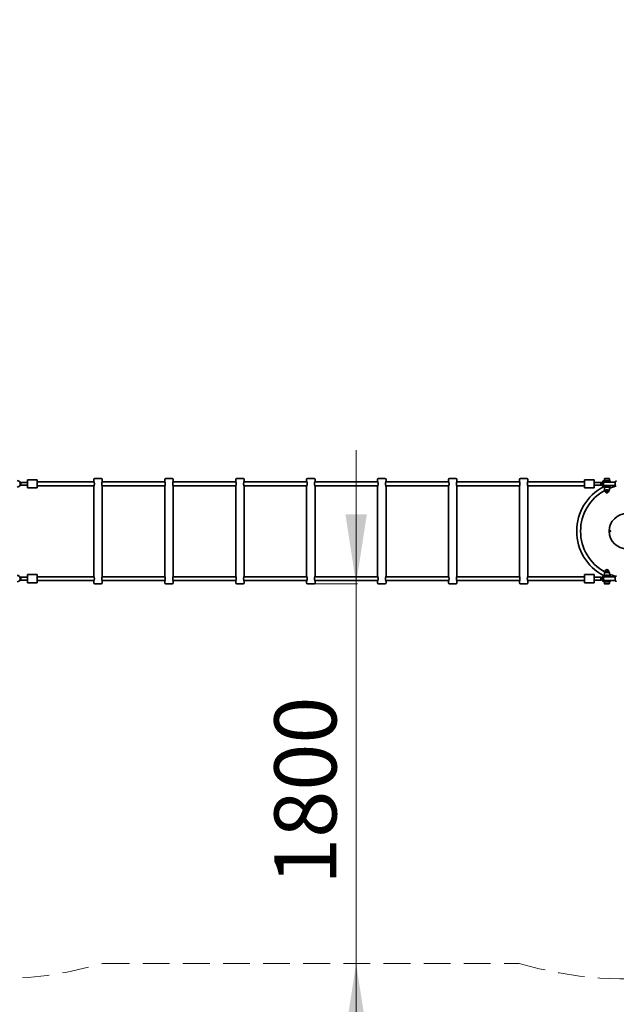
# Model space of a CAD drawing. Units: millimetres. Extents: x 0 to 212, y 0 to 297.
# Drawn here: x 87 to 115, y 160 to 206 of the extents above; entities that cross this region are included whole.
import ezdxf

# ---------------------------------------------------------------- set-up
doc = ezdxf.new("R2010")
doc.units = ezdxf.units.MM
doc.linetypes.add('HIDDEN', pattern=[1.905, 1.27, -0.635])
doc.styles.add('SLDTEXTSTYLE1', font='FONT - TRUETYPE - HUMANIST 777 LIGHT BT.TTF')
doc.dimstyles.new('SLDDIMSTYLE0', dxfattribs={"dimtxt": 2.95, "dimasz": 3.302, "dimexe": 0, "dimexo": 0.0625, "dimgap": 0.7375, "dimtad": 1, "dimlfac": 100, "dimrnd": 1e-09, "dimzin": 12, "dimdsep": 46, "dimtxsty": 'SLDTEXTSTYLE1', "dimsah": 1, "dimcen": 0.09, "dimadec": 0, "dimazin": 3, "dimtfac": 1, "dimtmove": 0, "dimatfit": 0, "dimfxl": 1, "dimfrac": 2, "dimtolj": 1, "dimtzin": 12, "dimarcsym": 0})
doc.dimstyles.new('SLDDIMSTYLE2', dxfattribs={"dimtxt": 2.95, "dimasz": 3.302, "dimexe": 0, "dimexo": 0.0625, "dimgap": 0.7375, "dimtad": 1, "dimdec": 0, "dimlfac": 100, "dimrnd": 1e-09, "dimzin": 12, "dimdsep": 46, "dimtxsty": 'SLDTEXTSTYLE1', "dimsah": 1, "dimcen": 0.09, "dimadec": 0, "dimazin": 3, "dimtfac": 1, "dimtdec": 0, "dimtofl": 0, "dimtmove": 0, "dimatfit": 3, "dimfxl": 1, "dimfrac": 2, "dimtolj": 1, "dimtzin": 12, "dimarcsym": 0})

# ---------------------------------------------------------------- blocks, each defined once
blk = doc.blocks.new('_D_4')
at = {"color": 7, "linetype": 'Continuous', "lineweight": 18}
for p, q in [((102.934, 179.537), (102.934, 185.887)), ((103.001, 179.537), (100.934, 179.537)), ((102.934, 179.537), (102.934, 161.537)), ((102.934, 161.537), (102.934, 155.187))]:
    blk.add_line(p, q, dxfattribs=at)
for points in [[(102.934, 179.537), (103.442, 182.839), (102.426, 182.839)], [(102.934, 161.537), (102.426, 158.235), (103.442, 158.235)]]:
    blk.add_solid(points, dxfattribs=at)
at = {"color": 7, "linetype": 'Continuous', "lineweight": 18, "insert": (99.051, 165.26), "char_height": 2.95, "attachment_point": 1, "rotation": 90, "style": 'SLDTEXTSTYLE1'}
blk.add_mtext('1800', dxfattribs=at)
blk = doc.blocks.new('_D_14')
at = {"color": 7, "linetype": 'Continuous', "lineweight": 18}
for p, q in [((171.627, 241.037), (171.627, 118.429)), ((40.963, 196.037), (40.963, 118.429)), ((40.963, 120.429), (171.627, 120.429))]:
    blk.add_line(p, q, dxfattribs=at)
for points in [[(40.963, 120.429), (44.265, 119.921), (44.265, 120.937)], [(171.627, 120.429), (168.325, 120.937), (168.325, 119.921)]]:
    blk.add_solid(points, dxfattribs=at)
at = {"color": 7, "linetype": 'Continuous', "lineweight": 18, "insert": (103.332, 124.312), "char_height": 2.95, "attachment_point": 1, "style": 'SLDTEXTSTYLE1'}
blk.add_mtext('13066', dxfattribs=at)

msp = doc.modelspace()

# ---------------------------------------------------------------- linework, layer by layer
at = {"color": 7, "linetype": 'Continuous', "lineweight": 35}
for p, q in [((90.5368, 184.53654), (90.8368, 184.53654)), ((93.90297, 184.53654), (94.20297, 184.53654)), ((97.26913, 184.53654), (97.56913, 184.53654)), ((100.6353, 184.53654), (100.9353, 184.53654)), ((104.00147, 184.53654), (104.30147, 184.53654)), ((107.36763, 184.53654), (107.66763, 184.53654)), ((110.7338, 184.53654), (111.0338, 184.53654)), ((114.7138, 184.51554), (114.7138, 184.44154)), ((114.7298, 184.53154), (114.9378, 184.53154)), ((114.9538, 184.44154), (114.9538, 184.51554)), ((87.0268, 184.35154), (86.9968, 184.32154)), ((86.9968, 184.25154), (86.9968, 184.32154)), ((86.9968, 184.25154), (87.0268, 184.22154)), ((87.3368, 184.35154), (87.0268, 184.35154)), ((87.0268, 184.35154), (87.0268, 184.22154)), ((87.0268, 184.22154), (87.3368, 184.22154)), ((87.7968, 184.48154), (87.3368, 184.48154)), ((87.3368, 184.48154), (87.3368, 184.31654)), ((87.3368, 184.31654), (87.3368, 184.25654)), ((87.3368, 184.25654), (87.3368, 184.09154)), ((87.3368, 184.09154), (87.7968, 184.09154)), ((87.7968, 184.48154), (87.7968, 184.31654)), ((90.49766, 184.37654), (87.7968, 184.37654)), ((87.7968, 184.31654), (87.7968, 184.25654)), ((87.7968, 184.25654), (87.7968, 184.09154)), ((87.7968, 184.19654), (90.4977, 184.19654)), ((90.4868, 184.48654), (90.4868, 184.40849)), ((90.4868, 184.16428), (90.4868, 179.90849)), ((93.86383, 184.37654), (90.87571, 184.37654)), ((90.87576, 184.19654), (93.86387, 184.19654)), ((90.8868, 184.40803), (90.8868, 184.48654)), ((90.8868, 179.90803), (90.8868, 184.16509)), ((93.85297, 184.48654), (93.85297, 184.40849)), ((93.85297, 184.16428), (93.85297, 179.90849)), ((97.23, 184.37654), (94.24188, 184.37654)), ((94.24193, 184.19654), (97.23003, 184.19654)), ((94.25297, 184.40803), (94.25297, 184.48654)), ((94.25297, 179.90803), (94.25297, 184.16509)), ((97.21913, 184.48654), (97.21913, 184.40849)), ((97.21913, 184.16428), (97.21913, 179.90849)), ((100.59616, 184.37654), (97.60804, 184.37654)), ((97.6081, 184.19654), (100.5962, 184.19654)), ((97.61913, 184.40803), (97.61913, 184.48654)), ((97.61913, 179.90803), (97.61913, 184.16509)), ((100.5853, 184.48654), (100.5853, 184.40849)), ((100.5853, 184.16428), (100.5853, 179.90849)), ((103.96233, 184.37654), (100.97421, 184.37654)), ((100.97426, 184.19654), (103.96237, 184.19654)), ((100.9853, 184.40803), (100.9853, 184.48654)), ((100.9853, 179.90803), (100.9853, 184.16509)), ((103.95147, 184.48654), (103.95147, 184.40849)), ((103.95147, 184.16428), (103.95147, 179.90849)), ((107.3285, 184.37654), (104.34038, 184.37654)), ((104.34043, 184.19654), (107.32853, 184.19654)), ((104.35147, 184.40803), (104.35147, 184.48654)), ((104.35147, 179.90803), (104.35147, 184.16509)), ((107.31763, 184.48654), (107.31763, 184.40849)), ((107.31763, 184.16428), (107.31763, 179.90849)), ((110.69466, 184.37654), (107.70654, 184.37654)), ((107.7066, 184.19654), (110.6947, 184.19654)), ((107.71763, 184.40803), (107.71763, 184.48654)), ((107.71763, 179.90803), (107.71763, 184.16509)), ((110.6838, 184.48654), (110.6838, 184.40849)), ((110.6838, 184.16428), (110.6838, 179.90849)), ((113.7738, 184.37654), (111.07271, 184.37654)), ((111.07276, 184.19654), (113.7738, 184.19654)), ((111.0838, 184.40803), (111.0838, 184.48654)), ((111.0838, 179.90803), (111.0838, 184.16509)), ((114.2338, 184.48154), (113.7738, 184.48154)), ((113.7738, 184.48154), (113.7738, 184.31654)), ((113.7738, 184.31654), (113.7738, 184.25654)), ((113.7738, 184.25654), (113.7738, 184.09154)), ((113.7738, 184.09154), (114.2338, 184.09154)), ((114.2338, 184.48154), (114.2338, 184.31654)), ((114.5438, 184.35154), (114.2338, 184.35154)), ((114.2338, 184.31654), (114.2338, 184.25654)), ((114.2338, 184.25654), (114.2338, 184.09154)), ((114.2338, 184.22154), (114.5438, 184.22154)), ((114.5738, 184.32154), (114.5438, 184.35154)), ((114.5438, 184.22154), (114.5438, 184.35154)), ((114.5438, 184.22154), (114.5738, 184.25154)), ((114.5738, 184.32154), (114.5738, 184.25154)), ((114.95722, 184.37154), (114.69824, 184.37154)), ((114.69824, 184.20154), (114.95722, 184.20154)), ((114.7138, 184.44154), (114.7288, 184.44154)), ((114.7288, 184.13154), (114.7138, 184.13154)), ((114.7138, 184.00043), (114.7138, 184.12164)), ((114.7288, 184.44154), (114.8338, 184.44154)), ((114.8338, 184.38154), (114.7288, 184.38154)), ((114.7288, 184.19154), (114.8338, 184.19154)), ((114.8338, 184.13154), (114.7288, 184.13154)), ((114.7538, 184.38154), (114.7538, 184.37154)), ((114.7538, 184.20154), (114.7538, 184.19154)), ((114.8338, 184.44154), (114.9638, 184.44154)), ((114.9838, 184.38154), (114.8338, 184.38154)), ((114.8338, 184.19154), (114.9838, 184.19154)), ((114.9638, 184.13154), (114.8338, 184.13154)), ((114.9138, 184.37154), (114.9138, 184.38154)), ((114.9138, 184.19154), (114.9138, 184.20154)), ((114.9538, 184.12164), (114.9538, 184.00043)), ((114.9838, 184.38154), (114.9838, 184.42154)), ((114.9838, 184.15154), (114.9838, 184.19154)), ((115.2323, 184.36654), (115.0035, 184.36654)), ((115.0035, 184.20654), (115.2323, 184.20654)), ((115.2323, 184.38606), (115.2323, 184.18701)), ((115.26278, 184.40558), (115.25182, 184.40558)), ((115.25182, 184.16749), (115.26278, 184.16749)), ((114.7138, 183.99054), (114.72012, 183.97378)), ((114.7138, 183.99054), (114.7738, 183.99054)), ((114.937, 183.96654), (114.7306, 183.96654)), ((114.7458, 183.96654), (114.7458, 183.94454)), ((114.9218, 183.94454), (114.7458, 183.94454)), ((114.7738, 183.99054), (114.8938, 183.99054)), ((114.9538, 183.99054), (114.8938, 183.99054)), ((114.9218, 183.94454), (114.9218, 183.96654)), ((114.94748, 183.97378), (114.9538, 183.99054)), ((87.0268, 179.85154), (86.9968, 179.82154)), ((87.3368, 179.85154), (87.0268, 179.85154)), ((87.0268, 179.85154), (87.0268, 179.72154)), ((87.7968, 179.98154), (87.3368, 179.98154)), ((87.3368, 179.98154), (87.3368, 179.81654)), ((87.7968, 179.98154), (87.7968, 179.81654)), ((90.49766, 179.87654), (87.7968, 179.87654)), ((93.86383, 179.87654), (90.87571, 179.87654)), ((97.23, 179.87654), (94.24188, 179.87654)), ((100.59616, 179.87654), (97.60804, 179.87654)), ((103.96233, 179.87654), (100.97421, 179.87654)), ((107.3285, 179.87654), (104.34038, 179.87654)), ((110.69466, 179.87654), (107.70654, 179.87654)), ((113.7738, 179.87654), (111.07271, 179.87654)), ((114.2338, 179.98154), (113.7738, 179.98154)), ((113.7738, 179.98154), (113.7738, 179.81654)), ((114.2338, 179.98154), (114.2338, 179.81654)), ((114.5438, 179.85154), (114.2338, 179.85154)), ((114.5738, 179.82154), (114.5438, 179.85154)), ((114.5438, 179.72154), (114.5438, 179.85154)), ((114.95722, 179.87154), (114.69824, 179.87154)), ((114.72012, 180.09929), (114.7138, 180.08254)), ((114.7138, 180.08254), (114.7738, 180.08254)), ((114.7138, 179.95143), (114.7138, 180.07264)), ((114.7138, 179.94154), (114.7288, 179.94154)), ((114.7288, 179.94154), (114.8338, 179.94154)), ((114.8338, 179.88154), (114.7288, 179.88154)), ((114.7306, 180.10654), (114.937, 180.10654)), ((114.7458, 180.12854), (114.7458, 180.10654)), ((114.7458, 180.12854), (114.9218, 180.12854)), ((114.7538, 179.88154), (114.7538, 179.87154)), ((114.8938, 180.08254), (114.7738, 180.08254)), ((114.8338, 179.94154), (114.9638, 179.94154)), ((114.9838, 179.88154), (114.8338, 179.88154)), ((114.9538, 180.08254), (114.8938, 180.08254)), ((114.9138, 179.87154), (114.9138, 179.88154)), ((114.9218, 180.10654), (114.9218, 180.12854)), ((114.9538, 180.08254), (114.94748, 180.09929)), ((114.9538, 180.07264), (114.9538, 179.95143)), ((114.9838, 179.88154), (114.9838, 179.92154)), ((115.2323, 179.86654), (115.0035, 179.86654)), ((115.2323, 179.88606), (115.2323, 179.68701)), ((115.26278, 179.90558), (115.25182, 179.90558)), ((86.9968, 179.75154), (86.9968, 179.82154)), ((86.9968, 179.75154), (87.0268, 179.72154)), ((87.0268, 179.72154), (87.3368, 179.72154)), ((87.3368, 179.81654), (87.3368, 179.75654)), ((87.3368, 179.75654), (87.3368, 179.59154)), ((87.3368, 179.59154), (87.7968, 179.59154)), ((87.7968, 179.81654), (87.7968, 179.75654)), ((87.7968, 179.75654), (87.7968, 179.59154)), ((87.7968, 179.69654), (90.4977, 179.69654)), ((90.4868, 179.66428), (90.4868, 179.58654)), ((90.5368, 179.53654), (90.8368, 179.53654)), ((90.87576, 179.69654), (93.86387, 179.69654)), ((90.8868, 179.58654), (90.8868, 179.66509)), ((93.85297, 179.66428), (93.85297, 179.58654)), ((93.90297, 179.53654), (94.20297, 179.53654)), ((94.24193, 179.69654), (97.23003, 179.69654)), ((94.25297, 179.58654), (94.25297, 179.66509)), ((97.21913, 179.66428), (97.21913, 179.58654)), ((97.26913, 179.53654), (97.56913, 179.53654)), ((97.6081, 179.69654), (100.5962, 179.69654)), ((97.61913, 179.58654), (97.61913, 179.66509)), ((100.5853, 179.66428), (100.5853, 179.58654)), ((100.6353, 179.53654), (100.9353, 179.53654)), ((100.97426, 179.69654), (103.96237, 179.69654)), ((100.9853, 179.58654), (100.9853, 179.66509)), ((103.95147, 179.66428), (103.95147, 179.58654)), ((104.00147, 179.53654), (104.30147, 179.53654)), ((104.34043, 179.69654), (107.32853, 179.69654)), ((104.35147, 179.58654), (104.35147, 179.66509)), ((107.31763, 179.66428), (107.31763, 179.58654)), ((107.36763, 179.53654), (107.66763, 179.53654)), ((107.7066, 179.69654), (110.6947, 179.69654)), ((107.71763, 179.58654), (107.71763, 179.66509)), ((110.6838, 179.66428), (110.6838, 179.58654)), ((110.7338, 179.53654), (111.0338, 179.53654)), ((111.07276, 179.69654), (113.7738, 179.69654)), ((111.0838, 179.58654), (111.0838, 179.66509)), ((113.7738, 179.81654), (113.7738, 179.75654)), ((113.7738, 179.75654), (113.7738, 179.59154)), ((113.7738, 179.59154), (114.2338, 179.59154)), ((114.2338, 179.81654), (114.2338, 179.75654)), ((114.2338, 179.75654), (114.2338, 179.59154)), ((114.2338, 179.72154), (114.5438, 179.72154)), ((114.5438, 179.72154), (114.5738, 179.75154)), ((114.5738, 179.82154), (114.5738, 179.75154)), ((114.69824, 179.70154), (114.95722, 179.70154)), ((114.7138, 179.63154), (114.7138, 179.55754)), ((114.7288, 179.63154), (114.7138, 179.63154)), ((114.7288, 179.69154), (114.8338, 179.69154)), ((114.8338, 179.63154), (114.7288, 179.63154)), ((114.9378, 179.54154), (114.7298, 179.54154)), ((114.7538, 179.70154), (114.7538, 179.69154)), ((114.8338, 179.69154), (114.9838, 179.69154)), ((114.9638, 179.63154), (114.8338, 179.63154)), ((114.9138, 179.69154), (114.9138, 179.70154)), ((114.9538, 179.55754), (114.9538, 179.63154)), ((114.9838, 179.65154), (114.9838, 179.69154)), ((115.0035, 179.70654), (115.2323, 179.70654)), ((115.25182, 179.66749), (115.26278, 179.66749))]:
    msp.add_line(p, q, dxfattribs=at)
at = {"color": 7, "linetype": 'HIDDEN', "lineweight": 18, "true_color": 0xffffff}
msp.add_line((90.9031, 161.53654), (110.66749, 161.53654), dxfattribs=at)
at = {"color": 7, "linetype": 'Continuous', "lineweight": 35}
msp.add_circle((115.7853, 182.03654), 0.8415, dxfattribs=at)
for centre, radius, start, end in [((90.5368, 184.48654), 0.05, 90, 180), ((90.8368, 184.48654), 0.05, 0, 90), ((93.90297, 184.48654), 0.05, 90, 180), ((94.20297, 184.48654), 0.05, 0, 90), ((97.26913, 184.48654), 0.05, 90, 180), ((97.56913, 184.48654), 0.05, 0, 90), ((100.6353, 184.48654), 0.05, 90, 180), ((100.9353, 184.48654), 0.05, 0, 90), ((104.00147, 184.48654), 0.05, 90, 180), ((104.30147, 184.48654), 0.05, 0, 90), ((107.36763, 184.48654), 0.05, 90, 180), ((107.66763, 184.48654), 0.05, 0, 90), ((110.7338, 184.48654), 0.05, 90, 180), ((111.0338, 184.48654), 0.05, 0, 90), ((114.7298, 184.51554), 0.016, 90, 180), ((114.9378, 184.51554), 0.016, 0, 90), ((86.8418, 184.28654), 0.155, 270, 90), ((115.7853, 182.03654), 2.3845, 117.915979, 242.084021), ((114.7288, 184.28654), 0.155, 90, 270), ((114.7288, 184.28654), 0.095, 90, 270), ((114.8338, 184.28654), 0.16, 147.910049, 212.089951), ((115.7853, 182.03654), 2.2, 104.23476, 112.20704), ((114.9638, 184.42154), 0.02, 0, 90), ((114.9638, 184.15154), 0.02, 270, 0), ((115.0035, 184.42654), 0.06, 246.436588, 270), ((115.0035, 184.14654), 0.06, 90, 113.520878), ((115.25182, 184.38606), 0.01952, 90, 180), ((115.25182, 184.18701), 0.01952, 180, 270), ((115.26278, 184.4251), 0.01952, 270, 346.312029), ((115.26278, 184.14797), 0.01952, 13.671664, 90), ((115.7853, 182.03654), 2.2, 118.681566, 241.318434), ((114.7306, 183.97774), 0.0112, 200.671148, 270), ((114.8338, 183.94454), 0.088, 180, 270), ((114.8338, 183.94454), 0.088, 270, 0), ((114.937, 183.97774), 0.0112, 270, 339.328852), ((86.8418, 179.78654), 0.155, 270, 90), ((114.7288, 179.78654), 0.155, 90, 270), ((114.7288, 179.78654), 0.095, 90, 270), ((114.8338, 179.78654), 0.16, 147.910049, 212.089951), ((114.7306, 180.09534), 0.0112, 90, 159.328852), ((114.8338, 180.12854), 0.088, 0, 180), ((114.937, 180.09534), 0.0112, 20.671148, 90), ((115.7853, 182.03654), 2.2, 247.79296, 255.76524), ((114.9638, 179.92154), 0.02, 0, 90), ((115.0035, 179.92654), 0.06, 246.436588, 270), ((115.25182, 179.88606), 0.01952, 90, 180), ((115.26278, 179.9251), 0.01952, 270, 346.312029), ((90.5368, 179.58654), 0.05, 180, 270), ((90.8368, 179.58654), 0.05, 270, 0), ((93.90297, 179.58654), 0.05, 180, 270), ((94.20297, 179.58654), 0.05, 270, 0), ((97.26913, 179.58654), 0.05, 180, 270), ((97.56913, 179.58654), 0.05, 270, 0), ((100.6353, 179.58654), 0.05, 180, 270), ((100.9353, 179.58654), 0.05, 270, 0), ((104.00147, 179.58654), 0.05, 180, 270), ((104.30147, 179.58654), 0.05, 270, 0), ((107.36763, 179.58654), 0.05, 180, 270), ((107.66763, 179.58654), 0.05, 270, 0), ((110.7338, 179.58654), 0.05, 180, 270), ((111.0338, 179.58654), 0.05, 270, 0), ((114.7298, 179.55754), 0.016, 180, 270), ((114.9378, 179.55754), 0.016, 270, 0), ((114.9638, 179.65154), 0.02, 270, 0), ((115.0035, 179.64654), 0.06, 90, 113.520878), ((115.25182, 179.68701), 0.01952, 180, 270), ((115.26278, 179.64797), 0.01952, 13.671664, 90)]:
    msp.add_arc(centre, radius, start, end, dxfattribs=at)
at = {"color": 7, "linetype": 'HIDDEN', "lineweight": 18, "true_color": 0xffffff}
for centre, start, end in [((85.7853, 178.79365), 195.362301, 286.518353), ((115.7853, 178.79365), 253.481647, 302.797168)]:
    msp.add_arc(centre, 18, start, end, dxfattribs=at)
at = {"color": 7, "linetype": 'Continuous', "lineweight": 35}
for points, knots in [([(90.48689, 184.16428), (90.48686, 184.1642), (90.48628, 184.16264), (90.48828, 184.1679), (90.49282, 184.1804), (90.5005, 184.20409), (90.50713, 184.23208), (90.51087, 184.25826), (90.51229, 184.28052), (90.51184, 184.30328), (90.50957, 184.32538), (90.5058, 184.34653), (90.50008, 184.37001), (90.49337, 184.3912), (90.48776, 184.40655), (90.48724, 184.40787), (90.487, 184.40849)], [0, 0, 0, 0, 0.00387487, 0.07476041, 0.14525999, 0.2492498, 0.35534427, 0.41843682, 0.48329828, 0.54723229, 0.61306163, 0.67650087, 0.74172972, 0.84699258, 0.92797112, 1, 1, 1, 1]), ([(90.88642, 184.40803), (90.88653, 184.40833), (90.88699, 184.40954), (90.88451, 184.40301), (90.8804, 184.39146), (90.87568, 184.37675), (90.86993, 184.35631), (90.8647, 184.33151), (90.8618, 184.3039), (90.86129, 184.28126), (90.86269, 184.25866), (90.86573, 184.23708), (90.87006, 184.21664), (90.87592, 184.19512), (90.88203, 184.17679), (90.88637, 184.16515), (90.88639, 184.16511), (90.8864, 184.16509)], [0, 0, 0, 0, 0.02244914, 0.09166575, 0.16418091, 0.21843277, 0.27424041, 0.38597995, 0.45003648, 0.51598103, 0.57943072, 0.64470544, 0.70856735, 0.77432707, 0.8709745, 0.94790842, 1, 1, 1, 1]), ([(93.85306, 184.16428), (93.85303, 184.1642), (93.85244, 184.16264), (93.85444, 184.1679), (93.85899, 184.1804), (93.86666, 184.20409), (93.8733, 184.23208), (93.87703, 184.25826), (93.87845, 184.28052), (93.878, 184.30328), (93.87573, 184.32538), (93.87197, 184.34653), (93.86625, 184.37001), (93.85953, 184.3912), (93.85392, 184.40655), (93.85341, 184.40787), (93.85317, 184.40849)], [0, 0, 0, 0, 0.00387487, 0.07476041, 0.14525999, 0.2492498, 0.35534427, 0.41843682, 0.48329828, 0.54723229, 0.61306163, 0.67650087, 0.74172972, 0.84699258, 0.92797112, 1, 1, 1, 1]), ([(94.25259, 184.40803), (94.2527, 184.40833), (94.25316, 184.40954), (94.25068, 184.40301), (94.24657, 184.39146), (94.24185, 184.37675), (94.2361, 184.35631), (94.23087, 184.33151), (94.22797, 184.3039), (94.22746, 184.28126), (94.22885, 184.25866), (94.2319, 184.23708), (94.23623, 184.21664), (94.24209, 184.19512), (94.2482, 184.17679), (94.25254, 184.16515), (94.25256, 184.16511), (94.25257, 184.16509)], [0, 0, 0, 0, 0.02244914, 0.09166575, 0.16418091, 0.21843277, 0.27424041, 0.38597995, 0.45003648, 0.51598103, 0.57943072, 0.64470544, 0.70856735, 0.77432707, 0.8709745, 0.94790842, 1, 1, 1, 1]), ([(97.21922, 184.16428), (97.21919, 184.1642), (97.21861, 184.16264), (97.22061, 184.1679), (97.22515, 184.1804), (97.23283, 184.20409), (97.23947, 184.23208), (97.2432, 184.25826), (97.24462, 184.28052), (97.24417, 184.30328), (97.2419, 184.32538), (97.23813, 184.34653), (97.23241, 184.37001), (97.2257, 184.3912), (97.22009, 184.40655), (97.21958, 184.40787), (97.21934, 184.40849)], [0, 0, 0, 0, 0.00387487, 0.07476041, 0.14525999, 0.2492498, 0.35534427, 0.41843682, 0.48329828, 0.54723229, 0.61306163, 0.67650087, 0.74172972, 0.84699258, 0.92797112, 1, 1, 1, 1]), ([(97.61875, 184.40803), (97.61887, 184.40833), (97.61932, 184.40954), (97.61685, 184.40301), (97.61273, 184.39146), (97.60801, 184.37675), (97.60226, 184.35631), (97.59704, 184.33151), (97.59413, 184.3039), (97.59363, 184.28126), (97.59502, 184.25866), (97.59807, 184.23708), (97.6024, 184.21664), (97.60826, 184.19512), (97.61437, 184.17679), (97.6187, 184.16515), (97.61872, 184.16511), (97.61873, 184.16509)], [0, 0, 0, 0, 0.02244914, 0.09166575, 0.16418091, 0.21843277, 0.27424041, 0.38597995, 0.45003648, 0.51598103, 0.57943072, 0.64470544, 0.70856735, 0.77432707, 0.8709745, 0.94790842, 1, 1, 1, 1]), ([(100.58539, 184.16428), (100.58536, 184.1642), (100.58478, 184.16264), (100.58678, 184.1679), (100.59132, 184.1804), (100.599, 184.20409), (100.60563, 184.23208), (100.60937, 184.25826), (100.61079, 184.28052), (100.61034, 184.30328), (100.60807, 184.32538), (100.6043, 184.34653), (100.59858, 184.37001), (100.59187, 184.3912), (100.58626, 184.40655), (100.58574, 184.40787), (100.5855, 184.40849)], [0, 0, 0, 0, 0.00387487, 0.07476041, 0.14525999, 0.2492498, 0.35534427, 0.41843682, 0.48329828, 0.54723229, 0.61306163, 0.67650087, 0.74172972, 0.84699258, 0.92797112, 1, 1, 1, 1]), ([(100.98492, 184.40803), (100.98503, 184.40833), (100.98549, 184.40954), (100.98301, 184.40301), (100.9789, 184.39146), (100.97418, 184.37675), (100.96843, 184.35631), (100.9632, 184.33151), (100.9603, 184.3039), (100.95979, 184.28126), (100.96119, 184.25866), (100.96423, 184.23708), (100.96856, 184.21664), (100.97442, 184.19512), (100.98053, 184.17679), (100.98487, 184.16515), (100.98489, 184.16511), (100.9849, 184.16509)], [0, 0, 0, 0, 0.02244914, 0.09166575, 0.16418091, 0.21843277, 0.27424041, 0.38597995, 0.45003648, 0.51598103, 0.57943072, 0.64470544, 0.70856735, 0.77432707, 0.8709745, 0.94790842, 1, 1, 1, 1]), ([(103.95156, 184.16428), (103.95153, 184.1642), (103.95094, 184.16264), (103.95294, 184.1679), (103.95749, 184.1804), (103.96516, 184.20409), (103.9718, 184.23208), (103.97553, 184.25826), (103.97695, 184.28052), (103.9765, 184.30328), (103.97423, 184.32538), (103.97047, 184.34653), (103.96475, 184.37001), (103.95803, 184.3912), (103.95242, 184.40655), (103.95191, 184.40787), (103.95167, 184.40849)], [0, 0, 0, 0, 0.00387487, 0.07476041, 0.14525999, 0.2492498, 0.35534427, 0.41843682, 0.48329828, 0.54723229, 0.61306163, 0.67650087, 0.74172972, 0.84699258, 0.92797112, 1, 1, 1, 1]), ([(104.35109, 184.40803), (104.3512, 184.40833), (104.35166, 184.40954), (104.34918, 184.40301), (104.34507, 184.39146), (104.34035, 184.37675), (104.3346, 184.35631), (104.32937, 184.33151), (104.32647, 184.3039), (104.32596, 184.28126), (104.32735, 184.25866), (104.3304, 184.23708), (104.33473, 184.21664), (104.34059, 184.19512), (104.3467, 184.17679), (104.35104, 184.16515), (104.35106, 184.16511), (104.35107, 184.16509)], [0, 0, 0, 0, 0.02244914, 0.09166575, 0.16418091, 0.21843277, 0.27424041, 0.38597995, 0.45003648, 0.51598103, 0.57943072, 0.64470544, 0.70856735, 0.77432707, 0.8709745, 0.94790842, 1, 1, 1, 1]), ([(107.31772, 184.16428), (107.31769, 184.1642), (107.31711, 184.16264), (107.31911, 184.1679), (107.32365, 184.1804), (107.33133, 184.20409), (107.33797, 184.23208), (107.3417, 184.25826), (107.34312, 184.28052), (107.34267, 184.30328), (107.3404, 184.32538), (107.33663, 184.34653), (107.33091, 184.37001), (107.3242, 184.3912), (107.31859, 184.40655), (107.31808, 184.40787), (107.31784, 184.40849)], [0, 0, 0, 0, 0.00387487, 0.07476041, 0.14525999, 0.2492498, 0.35534427, 0.41843682, 0.48329828, 0.54723229, 0.61306163, 0.67650087, 0.74172972, 0.84699258, 0.92797112, 1, 1, 1, 1]), ([(107.71725, 184.40803), (107.71737, 184.40833), (107.71782, 184.40954), (107.71535, 184.40301), (107.71123, 184.39146), (107.70651, 184.37675), (107.70076, 184.35631), (107.69554, 184.33151), (107.69263, 184.3039), (107.69213, 184.28126), (107.69352, 184.25866), (107.69657, 184.23708), (107.7009, 184.21664), (107.70676, 184.19512), (107.71287, 184.17679), (107.7172, 184.16515), (107.71722, 184.16511), (107.71723, 184.16509)], [0, 0, 0, 0, 0.02244914, 0.09166575, 0.16418091, 0.21843277, 0.27424041, 0.38597995, 0.45003648, 0.51598103, 0.57943072, 0.64470544, 0.70856735, 0.77432707, 0.8709745, 0.94790842, 1, 1, 1, 1]), ([(110.68389, 184.16428), (110.68386, 184.1642), (110.68328, 184.16264), (110.68528, 184.1679), (110.68982, 184.1804), (110.6975, 184.20409), (110.70413, 184.23208), (110.70787, 184.25826), (110.70929, 184.28052), (110.70884, 184.30328), (110.70657, 184.32538), (110.7028, 184.34653), (110.69708, 184.37001), (110.69037, 184.3912), (110.68476, 184.40655), (110.68424, 184.40787), (110.684, 184.40849)], [0, 0, 0, 0, 0.00387487, 0.07476041, 0.14525999, 0.2492498, 0.35534427, 0.41843682, 0.48329828, 0.54723229, 0.61306163, 0.67650087, 0.74172972, 0.84699258, 0.92797112, 1, 1, 1, 1]), ([(111.08342, 184.40803), (111.08353, 184.40833), (111.08399, 184.40954), (111.08151, 184.40301), (111.0774, 184.39146), (111.07268, 184.37675), (111.06693, 184.35631), (111.0617, 184.33151), (111.0588, 184.3039), (111.05829, 184.28126), (111.05969, 184.25866), (111.06273, 184.23708), (111.06706, 184.21664), (111.07292, 184.19512), (111.07903, 184.17679), (111.08337, 184.16515), (111.08339, 184.16511), (111.0834, 184.16509)], [0, 0, 0, 0, 0.02244914, 0.09166575, 0.16418091, 0.21843277, 0.27424041, 0.38597995, 0.45003648, 0.51598103, 0.57943072, 0.64470544, 0.70856735, 0.77432707, 0.8709745, 0.94790842, 1, 1, 1, 1]), ([(114.7138, 184.13154), (114.7138, 184.13138), (114.7138, 184.13081), (114.7138, 184.12548), (114.7138, 184.12164)], [0, 0, 0, 0, 0.28057368, 1, 1, 1, 1]), ([(114.7138, 184.12164), (114.71384, 184.12152), (114.71393, 184.12128), (114.71463, 184.12123), (114.71548, 184.12139), (114.71609, 184.12157), (114.7163, 184.12164)], [0, 0, 0, 0, 0.28868928, 0.57795689, 0.85715144, 1, 1, 1, 1]), ([(114.7163, 184.12164), (114.72565, 184.12441), (114.74452, 184.13001), (114.76398, 184.13102), (114.7738, 184.13154)], [0, 0, 0, 0, 0.49569831, 1, 1, 1, 1]), ([(114.7738, 184.13154), (114.77522, 184.13152), (114.78557, 184.13143), (114.80501, 184.12927), (114.82249, 184.1242), (114.8313, 184.12164)], [0, 0, 0, 0, 0.07321904, 0.53266368, 1, 1, 1, 1]), ([(114.8313, 184.12164), (114.83175, 184.12152), (114.83266, 184.12128), (114.83421, 184.12123), (114.83544, 184.12139), (114.83608, 184.12157), (114.8363, 184.12164)], [0, 0, 0, 0, 0.28868928, 0.57795689, 0.85715144, 1, 1, 1, 1]), ([(114.8363, 184.12164), (114.84565, 184.12441), (114.86452, 184.13001), (114.88398, 184.13102), (114.8938, 184.13154)], [0, 0, 0, 0, 0.49569831, 1, 1, 1, 1]), ([(114.8938, 184.13154), (114.89522, 184.13152), (114.90557, 184.13143), (114.92501, 184.12927), (114.94249, 184.1242), (114.9513, 184.12164)], [0, 0, 0, 0, 0.07321904, 0.53266368, 1, 1, 1, 1]), ([(114.9513, 184.12164), (114.95171, 184.12152), (114.95253, 184.12128), (114.95338, 184.12123), (114.95376, 184.12139), (114.95379, 184.12157), (114.9538, 184.12164)], [0, 0, 0, 0, 0.28868928, 0.57795689, 0.85715144, 1, 1, 1, 1]), ([(114.9538, 184.13154), (114.9538, 184.13138), (114.9538, 184.13081), (114.9538, 184.12548), (114.9538, 184.12164)], [0, 0, 0, 0, 0.28057368, 1, 1, 1, 1]), ([(114.97952, 184.37154), (114.97952, 184.37154), (114.9805, 184.37154), (114.97531, 184.37154), (114.9667, 184.37154), (114.96038, 184.37154), (114.95722, 184.37154)], [0, 0, 0, 0, 0.00022041, 0.30645602, 0.65302343, 1, 1, 1, 1]), ([(114.95722, 184.20154), (114.95731, 184.20154), (114.96068, 184.20154), (114.96827, 184.20154), (114.97762, 184.20154), (114.97903, 184.20154), (114.97952, 184.20154)], [0, 0, 0, 0, 0.01023518, 0.40232439, 0.79242961, 1, 1, 1, 1]), ([(114.7163, 184.00043), (114.71589, 184.00055), (114.71507, 184.00079), (114.71422, 184.00084), (114.71384, 184.00068), (114.71381, 184.0005), (114.7138, 184.00043)], [0, 0, 0, 0, 0.28868928, 0.57795689, 0.85715144, 1, 1, 1, 1]), ([(114.7138, 183.99054), (114.7138, 183.99069), (114.7138, 183.99126), (114.7138, 183.99659), (114.7138, 184.00043)], [0, 0, 0, 0, 0.28057368, 1, 1, 1, 1]), ([(114.7163, 184.00043), (114.72565, 183.99766), (114.74452, 183.99206), (114.76398, 183.99105), (114.7738, 183.99054)], [0, 0, 0, 0, 0.49569831, 1, 1, 1, 1]), ([(114.7738, 183.99054), (114.77522, 183.99055), (114.78557, 183.99064), (114.80501, 183.9928), (114.82249, 183.99787), (114.8313, 184.00043)], [0, 0, 0, 0, 0.07321904, 0.53266368, 1, 1, 1, 1]), ([(114.8363, 184.00043), (114.83585, 184.00055), (114.83494, 184.00079), (114.83339, 184.00084), (114.83216, 184.00068), (114.83152, 184.0005), (114.8313, 184.00043)], [0, 0, 0, 0, 0.28868928, 0.57795689, 0.85715144, 1, 1, 1, 1]), ([(114.8363, 184.00043), (114.84565, 183.99766), (114.86452, 183.99206), (114.88398, 183.99105), (114.8938, 183.99054)], [0, 0, 0, 0, 0.495698308, 1, 1, 1, 1]), ([(114.8938, 183.99054), (114.89522, 183.99055), (114.90557, 183.99064), (114.92501, 183.9928), (114.94249, 183.99787), (114.9513, 184.00043)], [0, 0, 0, 0, 0.07321904, 0.53266368, 1, 1, 1, 1]), ([(114.9538, 184.00043), (114.95376, 184.00055), (114.95367, 184.00079), (114.95297, 184.00084), (114.95211, 184.00068), (114.95151, 184.0005), (114.9513, 184.00043)], [0, 0, 0, 0, 0.28868928, 0.57795689, 0.85715144, 1, 1, 1, 1]), ([(114.9538, 183.99054), (114.9538, 183.99069), (114.9538, 183.99126), (114.9538, 183.99659), (114.9538, 184.00043)], [0, 0, 0, 0, 0.28057368, 1, 1, 1, 1]), ([(114.96551, 182.01563), (114.96458, 182.019), (114.96273, 182.02575), (114.96212, 182.03771), (114.96314, 182.04936), (114.96588, 182.05961), (114.97021, 182.0673), (114.97585, 182.07154), (114.9823, 182.07183), (114.98882, 182.06818), (114.9946, 182.061), (114.99881, 182.05105), (115.00074, 182.03944), (115.00006, 182.02755), (114.99691, 182.01669), (114.99181, 182.00802), (114.98552, 182.00254), (114.97892, 182.00088), (114.97285, 182.00325), (114.96831, 182.00858), (114.96632, 182.01358), (114.96551, 182.01563)], [0, 0, 0, 0, 0.05353236, 0.10707517, 0.16038158, 0.2137209, 0.26740571, 0.32122223, 0.37475178, 0.42801264, 0.48143397, 0.53520708, 0.58896742, 0.64234743, 0.6955886, 0.74915453, 0.80298683, 0.85661354, 0.90990586, 0.96325119, 1, 1, 1, 1]), ([(90.48689, 179.66428), (90.48686, 179.6642), (90.48628, 179.66264), (90.48828, 179.6679), (90.49282, 179.6804), (90.5005, 179.70409), (90.50713, 179.73208), (90.51087, 179.75826), (90.51229, 179.78052), (90.51184, 179.80328), (90.50957, 179.82538), (90.5058, 179.84653), (90.50008, 179.87001), (90.49337, 179.8912), (90.48776, 179.90655), (90.48724, 179.90787), (90.487, 179.90849)], [0, 0, 0, 0, 0.00387487, 0.07476041, 0.14525999, 0.2492498, 0.35534427, 0.41843682, 0.48329828, 0.54723229, 0.61306163, 0.67650087, 0.74172972, 0.84699258, 0.92797112, 1, 1, 1, 1]), ([(90.88642, 179.90803), (90.88653, 179.90833), (90.88699, 179.90954), (90.88451, 179.90301), (90.8804, 179.89146), (90.87568, 179.87675), (90.86993, 179.85631), (90.8647, 179.83151), (90.8618, 179.8039), (90.86129, 179.78126), (90.86269, 179.75866), (90.86573, 179.73708), (90.87006, 179.71664), (90.87592, 179.69512), (90.88203, 179.67679), (90.88637, 179.66515), (90.88639, 179.66511), (90.8864, 179.66509)], [0, 0, 0, 0, 0.02244914, 0.09166575, 0.16418091, 0.21843277, 0.27424041, 0.38597995, 0.45003648, 0.51598103, 0.57943072, 0.64470544, 0.70856735, 0.77432707, 0.8709745, 0.94790842, 1, 1, 1, 1]), ([(93.85306, 179.66428), (93.85303, 179.6642), (93.85244, 179.66264), (93.85444, 179.6679), (93.85899, 179.6804), (93.86666, 179.70409), (93.8733, 179.73208), (93.87703, 179.75826), (93.87845, 179.78052), (93.878, 179.80328), (93.87573, 179.82538), (93.87197, 179.84653), (93.86625, 179.87001), (93.85953, 179.8912), (93.85392, 179.90655), (93.85341, 179.90787), (93.85317, 179.90849)], [0, 0, 0, 0, 0.00387487, 0.07476041, 0.14525999, 0.2492498, 0.35534427, 0.41843682, 0.48329828, 0.54723229, 0.61306163, 0.67650087, 0.74172972, 0.84699258, 0.92797112, 1, 1, 1, 1]), ([(94.25259, 179.90803), (94.2527, 179.90833), (94.25316, 179.90954), (94.25068, 179.90301), (94.24657, 179.89146), (94.24185, 179.87675), (94.2361, 179.85631), (94.23087, 179.83151), (94.22797, 179.8039), (94.22746, 179.78126), (94.22885, 179.75866), (94.2319, 179.73708), (94.23623, 179.71664), (94.24209, 179.69512), (94.2482, 179.67679), (94.25254, 179.66515), (94.25256, 179.66511), (94.25257, 179.66509)], [0, 0, 0, 0, 0.02244914, 0.09166575, 0.16418091, 0.21843277, 0.27424041, 0.38597995, 0.45003648, 0.51598103, 0.57943072, 0.64470544, 0.70856735, 0.77432707, 0.8709745, 0.94790842, 1, 1, 1, 1]), ([(97.21922, 179.66428), (97.21919, 179.6642), (97.21861, 179.66264), (97.22061, 179.6679), (97.22515, 179.6804), (97.23283, 179.70409), (97.23947, 179.73208), (97.2432, 179.75826), (97.24462, 179.78052), (97.24417, 179.80328), (97.2419, 179.82538), (97.23813, 179.84653), (97.23241, 179.87001), (97.2257, 179.8912), (97.22009, 179.90655), (97.21958, 179.90787), (97.21934, 179.90849)], [0, 0, 0, 0, 0.00387487, 0.07476041, 0.14525999, 0.2492498, 0.35534427, 0.41843682, 0.48329828, 0.54723229, 0.61306163, 0.67650087, 0.74172972, 0.84699258, 0.92797112, 1, 1, 1, 1]), ([(97.61875, 179.90803), (97.61887, 179.90833), (97.61932, 179.90954), (97.61685, 179.90301), (97.61273, 179.89146), (97.60801, 179.87675), (97.60226, 179.85631), (97.59704, 179.83151), (97.59413, 179.8039), (97.59363, 179.78126), (97.59502, 179.75866), (97.59807, 179.73708), (97.6024, 179.71664), (97.60826, 179.69512), (97.61437, 179.67679), (97.6187, 179.66515), (97.61872, 179.66511), (97.61873, 179.66509)], [0, 0, 0, 0, 0.02244914, 0.09166575, 0.16418091, 0.21843277, 0.27424041, 0.38597995, 0.45003648, 0.51598103, 0.57943072, 0.64470544, 0.70856735, 0.77432707, 0.8709745, 0.94790842, 1, 1, 1, 1]), ([(100.58539, 179.66428), (100.58536, 179.6642), (100.58478, 179.66264), (100.58678, 179.6679), (100.59132, 179.6804), (100.599, 179.70409), (100.60563, 179.73208), (100.60937, 179.75826), (100.61079, 179.78052), (100.61034, 179.80328), (100.60807, 179.82538), (100.6043, 179.84653), (100.59858, 179.87001), (100.59187, 179.8912), (100.58626, 179.90655), (100.58574, 179.90787), (100.5855, 179.90849)], [0, 0, 0, 0, 0.00387487, 0.07476041, 0.14525999, 0.2492498, 0.35534427, 0.41843682, 0.48329828, 0.54723229, 0.61306163, 0.67650087, 0.74172972, 0.84699258, 0.92797112, 1, 1, 1, 1]), ([(100.98492, 179.90803), (100.98503, 179.90833), (100.98549, 179.90954), (100.98301, 179.90301), (100.9789, 179.89146), (100.97418, 179.87675), (100.96843, 179.85631), (100.9632, 179.83151), (100.9603, 179.8039), (100.95979, 179.78126), (100.96119, 179.75866), (100.96423, 179.73708), (100.96856, 179.71664), (100.97442, 179.69512), (100.98053, 179.67679), (100.98487, 179.66515), (100.98489, 179.66511), (100.9849, 179.66509)], [0, 0, 0, 0, 0.02244914, 0.09166575, 0.16418091, 0.21843277, 0.27424041, 0.38597995, 0.45003648, 0.51598103, 0.57943072, 0.64470544, 0.70856735, 0.77432707, 0.8709745, 0.94790842, 1, 1, 1, 1]), ([(103.95156, 179.66428), (103.95153, 179.6642), (103.95094, 179.66264), (103.95294, 179.6679), (103.95749, 179.6804), (103.96516, 179.70409), (103.9718, 179.73208), (103.97553, 179.75826), (103.97695, 179.78052), (103.9765, 179.80328), (103.97423, 179.82538), (103.97047, 179.84653), (103.96475, 179.87001), (103.95803, 179.8912), (103.95242, 179.90655), (103.95191, 179.90787), (103.95167, 179.90849)], [0, 0, 0, 0, 0.00387487, 0.07476041, 0.14525999, 0.2492498, 0.35534427, 0.41843682, 0.48329828, 0.54723229, 0.61306163, 0.67650087, 0.74172972, 0.84699258, 0.92797112, 1, 1, 1, 1]), ([(104.35109, 179.90803), (104.3512, 179.90833), (104.35166, 179.90954), (104.34918, 179.90301), (104.34507, 179.89146), (104.34035, 179.87675), (104.3346, 179.85631), (104.32937, 179.83151), (104.32647, 179.8039), (104.32596, 179.78126), (104.32735, 179.75866), (104.3304, 179.73708), (104.33473, 179.71664), (104.34059, 179.69512), (104.3467, 179.67679), (104.35104, 179.66515), (104.35106, 179.66511), (104.35107, 179.66509)], [0, 0, 0, 0, 0.02244914, 0.09166575, 0.16418091, 0.21843277, 0.27424041, 0.38597995, 0.45003648, 0.51598103, 0.57943072, 0.64470544, 0.70856735, 0.77432707, 0.8709745, 0.94790842, 1, 1, 1, 1]), ([(107.31772, 179.66428), (107.31769, 179.6642), (107.31711, 179.66264), (107.31911, 179.6679), (107.32365, 179.6804), (107.33133, 179.70409), (107.33797, 179.73208), (107.3417, 179.75826), (107.34312, 179.78052), (107.34267, 179.80328), (107.3404, 179.82538), (107.33663, 179.84653), (107.33091, 179.87001), (107.3242, 179.8912), (107.31859, 179.90655), (107.31808, 179.90787), (107.31784, 179.90849)], [0, 0, 0, 0, 0.00387487, 0.07476041, 0.14525999, 0.2492498, 0.35534427, 0.41843682, 0.48329828, 0.54723229, 0.61306163, 0.67650087, 0.74172972, 0.84699258, 0.92797112, 1, 1, 1, 1]), ([(107.71725, 179.90803), (107.71737, 179.90833), (107.71782, 179.90954), (107.71535, 179.90301), (107.71123, 179.89146), (107.70651, 179.87675), (107.70076, 179.85631), (107.69554, 179.83151), (107.69263, 179.8039), (107.69213, 179.78126), (107.69352, 179.75866), (107.69657, 179.73708), (107.7009, 179.71664), (107.70676, 179.69512), (107.71287, 179.67679), (107.7172, 179.66515), (107.71722, 179.66511), (107.71723, 179.66509)], [0, 0, 0, 0, 0.02244914, 0.09166575, 0.16418091, 0.21843277, 0.27424041, 0.38597995, 0.45003648, 0.51598103, 0.57943072, 0.64470544, 0.70856735, 0.77432707, 0.8709745, 0.94790842, 1, 1, 1, 1]), ([(110.68389, 179.66428), (110.68386, 179.6642), (110.68328, 179.66264), (110.68528, 179.6679), (110.68982, 179.6804), (110.6975, 179.70409), (110.70413, 179.73208), (110.70787, 179.75826), (110.70929, 179.78052), (110.70884, 179.80328), (110.70657, 179.82538), (110.7028, 179.84653), (110.69708, 179.87001), (110.69037, 179.8912), (110.68476, 179.90655), (110.68424, 179.90787), (110.684, 179.90849)], [0, 0, 0, 0, 0.00387487, 0.07476041, 0.14525999, 0.2492498, 0.35534427, 0.41843682, 0.48329828, 0.54723229, 0.61306163, 0.67650087, 0.74172972, 0.84699258, 0.92797112, 1, 1, 1, 1]), ([(111.08342, 179.90803), (111.08353, 179.90833), (111.08399, 179.90954), (111.08151, 179.90301), (111.0774, 179.89146), (111.07268, 179.87675), (111.06693, 179.85631), (111.0617, 179.83151), (111.0588, 179.8039), (111.05829, 179.78126), (111.05969, 179.75866), (111.06273, 179.73708), (111.06706, 179.71664), (111.07292, 179.69512), (111.07903, 179.67679), (111.08337, 179.66515), (111.08339, 179.66511), (111.0834, 179.66509)], [0, 0, 0, 0, 0.02244914, 0.09166575, 0.16418091, 0.21843277, 0.27424041, 0.38597995, 0.45003648, 0.51598103, 0.57943072, 0.64470544, 0.70856735, 0.77432707, 0.8709745, 0.94790842, 1, 1, 1, 1]), ([(114.7138, 180.08254), (114.7138, 180.08238), (114.7138, 180.08181), (114.7138, 180.07648), (114.7138, 180.07264)], [0, 0, 0, 0, 0.28057368, 1, 1, 1, 1]), ([(114.7138, 180.07264), (114.71384, 180.07252), (114.71393, 180.07228), (114.71463, 180.07223), (114.71548, 180.07239), (114.71609, 180.07257), (114.7163, 180.07264)], [0, 0, 0, 0, 0.28868928, 0.57795689, 0.85715144, 1, 1, 1, 1]), ([(114.7163, 179.95143), (114.71589, 179.95155), (114.71507, 179.95179), (114.71422, 179.95184), (114.71384, 179.95168), (114.71381, 179.9515), (114.7138, 179.95143)], [0, 0, 0, 0, 0.28868928, 0.57795689, 0.85715144, 1, 1, 1, 1]), ([(114.7138, 179.94154), (114.7138, 179.94169), (114.7138, 179.94226), (114.7138, 179.94759), (114.7138, 179.95143)], [0, 0, 0, 0, 0.28057368, 1, 1, 1, 1]), ([(114.7738, 180.08254), (114.77238, 180.08252), (114.76203, 180.08243), (114.74259, 180.08027), (114.72511, 180.0752), (114.7163, 180.07264)], [0, 0, 0, 0, 0.07321904, 0.53266368, 1, 1, 1, 1]), ([(114.7738, 179.94154), (114.77238, 179.94155), (114.76203, 179.94164), (114.74259, 179.9438), (114.72511, 179.94887), (114.7163, 179.95143)], [0, 0, 0, 0, 0.07321904, 0.53266368, 1, 1, 1, 1]), ([(114.8313, 180.07264), (114.82195, 180.07541), (114.80308, 180.08101), (114.78361, 180.08202), (114.7738, 180.08254)], [0, 0, 0, 0, 0.495698308, 1, 1, 1, 1]), ([(114.8313, 179.95143), (114.82195, 179.94866), (114.80308, 179.94306), (114.78361, 179.94205), (114.7738, 179.94154)], [0, 0, 0, 0, 0.49569831, 1, 1, 1, 1]), ([(114.8313, 180.07264), (114.83175, 180.07252), (114.83266, 180.07228), (114.83421, 180.07223), (114.83544, 180.07239), (114.83608, 180.07257), (114.8363, 180.07264)], [0, 0, 0, 0, 0.28868928, 0.57795689, 0.85715144, 1, 1, 1, 1]), ([(114.8363, 179.95143), (114.83585, 179.95155), (114.83494, 179.95179), (114.83339, 179.95184), (114.83216, 179.95168), (114.83152, 179.9515), (114.8313, 179.95143)], [0, 0, 0, 0, 0.28868928, 0.57795689, 0.85715144, 1, 1, 1, 1]), ([(114.8938, 180.08254), (114.89238, 180.08252), (114.88203, 180.08243), (114.86259, 180.08027), (114.84511, 180.0752), (114.8363, 180.07264)], [0, 0, 0, 0, 0.07321904, 0.53266368, 1, 1, 1, 1]), ([(114.8938, 179.94154), (114.89238, 179.94155), (114.88203, 179.94164), (114.86259, 179.9438), (114.84511, 179.94887), (114.8363, 179.95143)], [0, 0, 0, 0, 0.07321904, 0.53266368, 1, 1, 1, 1]), ([(114.9513, 180.07264), (114.94195, 180.07541), (114.92308, 180.08101), (114.90361, 180.08202), (114.8938, 180.08254)], [0, 0, 0, 0, 0.49569831, 1, 1, 1, 1]), ([(114.9513, 179.95143), (114.94195, 179.94866), (114.92308, 179.94306), (114.90361, 179.94205), (114.8938, 179.94154)], [0, 0, 0, 0, 0.49569831, 1, 1, 1, 1]), ([(114.9513, 180.07264), (114.95171, 180.07252), (114.95253, 180.07228), (114.95338, 180.07223), (114.95376, 180.07239), (114.95379, 180.07257), (114.9538, 180.07264)], [0, 0, 0, 0, 0.28868928, 0.57795689, 0.85715144, 1, 1, 1, 1]), ([(114.9538, 179.95143), (114.95376, 179.95155), (114.95367, 179.95179), (114.95297, 179.95184), (114.95211, 179.95168), (114.95151, 179.9515), (114.9513, 179.95143)], [0, 0, 0, 0, 0.28868928, 0.57795689, 0.85715144, 1, 1, 1, 1]), ([(114.9538, 180.08254), (114.9538, 180.08238), (114.9538, 180.08181), (114.9538, 180.07648), (114.9538, 180.07264)], [0, 0, 0, 0, 0.28057368, 1, 1, 1, 1]), ([(114.9538, 179.94154), (114.9538, 179.94169), (114.9538, 179.94226), (114.9538, 179.94759), (114.9538, 179.95143)], [0, 0, 0, 0, 0.28057368, 1, 1, 1, 1]), ([(114.97952, 179.87154), (114.97952, 179.87154), (114.9805, 179.87154), (114.97531, 179.87154), (114.9667, 179.87154), (114.96038, 179.87154), (114.95722, 179.87154)], [0, 0, 0, 0, 0.00022041, 0.30645602, 0.65302343, 1, 1, 1, 1]), ([(114.95722, 179.70154), (114.95731, 179.70154), (114.96068, 179.70154), (114.96827, 179.70154), (114.97762, 179.70154), (114.97903, 179.70154), (114.97952, 179.70154)], [0, 0, 0, 0, 0.01023518, 0.40232439, 0.79242961, 1, 1, 1, 1])]:
    msp.add_open_spline(points, degree=3, knots=knots, dxfattribs=at)

# ---------------------------------------------------------------- dimensions: what is measured, and where the dimension line sits
at = {"color": 7, "linetype": 'Continuous', "lineweight": 18}
dim = msp.add_linear_dim(base=(171.6268, 120.42901), p1=(40.96304, 197.03654), p2=(171.6268, 242.03654), dimstyle='SLDDIMSTYLE2', dxfattribs=at)
dim.commit()
dim.dimension.update_dxf_attribs({"geometry": '_D_14', "text_midpoint": (108.77115, 120.42901), "dimtype": 160})
dim = msp.add_linear_dim(base=(102.93421, 161.53654), p1=(104.00147, 179.53654), p2=(110.66749, 161.53654), angle=90, dimstyle='SLDDIMSTYLE0', dxfattribs=at)
dim.commit()
dim.dimension.update_dxf_attribs({"geometry": '_D_4', "text_midpoint": (102.93421, 169.61102), "dimtype": 160})

doc.saveas('drawing.dxf')
